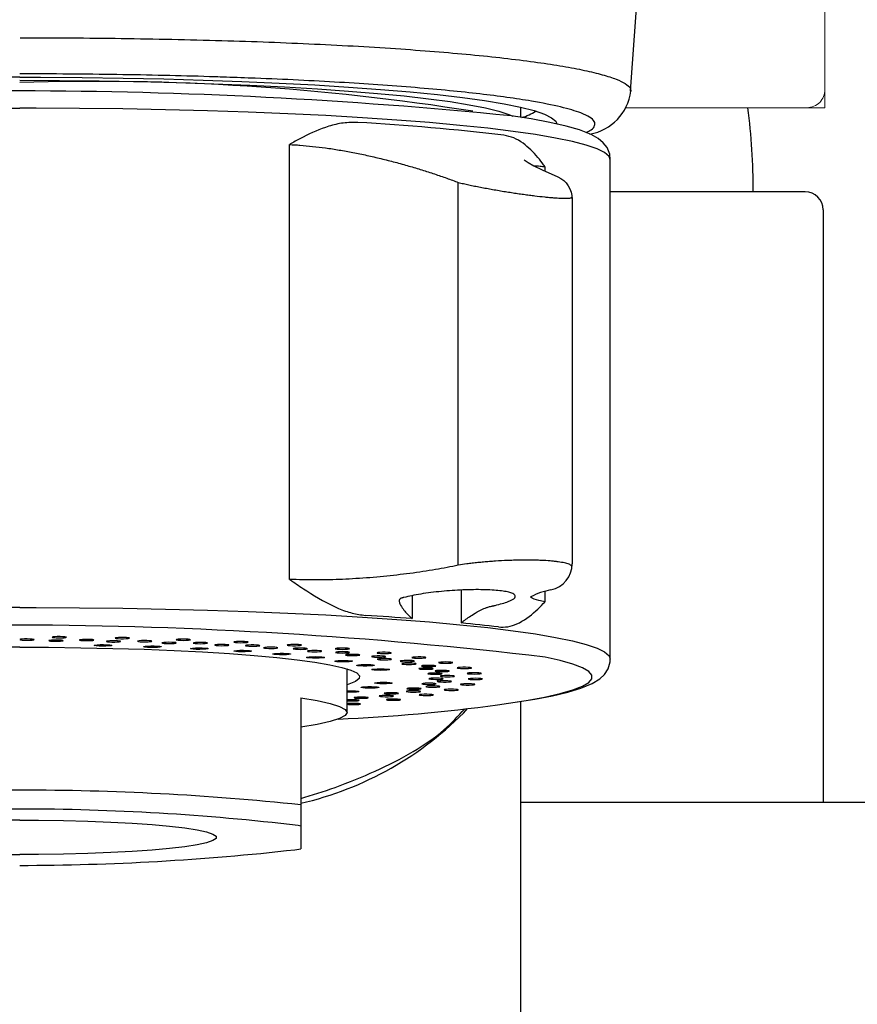
# Model space of a CAD drawing. Extents: x -562 to 487, y -742 to 742.
# Drawn here: x -205 to -181, y -104 to -77 of the extents above; entities that cross this region are included whole.
import ezdxf

# ---------------------------------------------------------------- set-up
doc = ezdxf.new("R2010")
doc.units = 0
doc.header["$LTSCALE"] = 25
for name, color, linetype in [('202669\u3000レバーハンドル', 7, 'CONTINUOUS'), ('202679（ボデー）', 7, 'CONTINUOUS'), ('350726', 7, 'CONTINUOUS'), ('420848（固定ナット）', 7, 'CONTINUOUS')]:
    doc.layers.add(name, color=color, linetype=linetype)

msp = doc.modelspace()

# ---------------------------------------------------------------- linework, layer by layer
at = {"layer": '202669\u3000レバーハンドル', "color": 2, "linetype": 'Continuous', "lineweight": 15}
for p, q in [((-182.31405183, -78.6183266), (-182.31405183, -40.73975384)), ((-182.81405272, -79.11832779), (-187.87937862, -79.11832779))]:
    msp.add_line(p, q, dxfattribs=at)
at = {"layer": '202669\u3000レバーハンドル', "color": 3, "linetype": 'Continuous', "lineweight": 15}
for p, q in [((-182.31405272, -79.11832779), (-182.31405272, -78.6183266)), ((-182.31405183, -79.11832779), (-182.81405272, -79.11832779))]:
    msp.add_line(p, q, dxfattribs=at)
at = {"layer": '202669\u3000レバーハンドル', "color": 2, "linetype": 'Continuous', "lineweight": 15}
msp.add_ellipse((-230.31405272, -78.55204158), major_axis=(48, 0), ratio=0.5261707917, start_param=6.2805607989, end_param=6.2831853072, dxfattribs=at)
msp.add_open_spline([(-182.81405272, -79.1183266), (-182.67992493, -79.1183266), (-182.54941127, -79.06209878), (-182.36656271, -78.87656988), (-182.31413405, -78.74659735), (-182.31421803, -78.6183266)], degree=3, knots=[0, 0, 0, 0, 0.5, 0.5, 1, 1, 1, 1], dxfattribs=at)
at = {"layer": '202679（ボデー）', "color": 2}
msp.add_line((-190.80912137, -98.51832779), (-148.31405272, -98.51832779), dxfattribs=at)
at = {"layer": '350726', "color": 2}
for p, q in [((-190.80956424, -79.38998233), (-190.80956424, -79.10516045)), ((-197.26952506, -92.29433772), (-197.26952506, -80.14863335)), ((-188.30956424, -94.59357204), (-188.30956424, -80.57070318)), ((-190.13178627, -80.89148124), (-190.13178627, -80.77072827)), ((-192.47558957, -92.59618376), (-192.47558957, -93.5098304)), ((-190.13178627, -92.91643265), (-190.13178627, -92.62368161)), ((-193.84761479, -92.75537872), (-193.84761479, -93.39025053)), ((-195.65956424, -96.01172101), (-195.65956424, -94.79285234)), ((-196.95956424, -95.60199631), (-196.95956424, -99.81505499)), ((-195.56585778, -95.44675988), (-195.65956424, -95.44592176)), ((-190.80912137, -161.99840245), (-190.80912137, -95.69764173)), ((-196.95956424, -99.18174991), (-197.02960881, -99.16888004)), ((-197.11849391, -99.84341082), (-196.95956424, -99.81505499))]:
    msp.add_line(p, q, dxfattribs=at)
at = {"layer": '350726', "color": 3}
msp.add_line((-192.55510893, -91.89817117), (-192.55510893, -81.20748859), dxfattribs=at)
at = {"layer": '350726', "color": 2, "flags": 128}
for points in [[(-204.80956424, -78.26815552), (-205.39119481, -78.26815552), (-206.55095795, -78.27601208), (-207.70024815, -78.29167796), (-208.83215343, -78.31505892), (-209.93986639, -78.34601436), (-211.01672511, -78.38435811), (-212.05625323, -78.42985957), (-213.05219891, -78.48224508), (-213.99857242, -78.54119958), (-214.88968215, -78.60636853), (-215.72016887, -78.67735999), (-216.48503792, -78.75374701), (-217.1796893, -78.83507018), (-217.7999453, -78.92084042), (-218.34207561, -79.01054189), (-218.80281981, -79.10363513), (-219.17940693, -79.19956026), (-219.46957212, -79.29774036), (-219.67157029, -79.39758499), (-219.78418662, -79.49849365), (-219.81204528, -79.57386645)], [(-204.80956424, -78.26815552), (-204.22793367, -78.26815552), (-203.06817053, -78.27601208), (-201.91888033, -78.29167796), (-200.78697505, -78.31505892), (-199.67926209, -78.34601436), (-198.60240337, -78.38435811), (-197.56287525, -78.42985957), (-196.56692957, -78.48224508), (-195.62055606, -78.54119958), (-194.72944633, -78.60636853), (-193.89895962, -78.67735999), (-193.13409056, -78.75374701), (-192.43943918, -78.83507018), (-191.81918319, -78.92084042), (-191.27705287, -79.01054189), (-190.81630867, -79.10363513), (-190.43972156, -79.19956026), (-190.14955637, -79.29774036), (-189.94755819, -79.39758499), (-189.83494187, -79.49849365), (-189.8070832, -79.57386645)], [(-204.80956424, -78.35432809), (-203.6972619, -78.35818527), (-202.5919919, -78.36973245), (-201.5007421, -78.3888966), (-200.43041174, -78.41555658), (-199.3877678, -78.44954382), (-198.37940219, -78.49064345), (-197.41169014, -78.53859563), (-196.49074984, -78.59309718), (-195.62240375, -78.65380353), (-194.81214185, -78.72033087), (-194.06508688, -78.7922586), (-193.38596195, -78.86913196), (-192.77906071, -78.95046494), (-192.24822019, -79.03574332), (-191.79679653, -79.12442796), (-191.42764378, -79.21595814), (-191.14309584, -79.3097552), (-191.0359661, -79.35516899)], [(-221.30956424, -80.57070318), (-221.27506254, -80.47775389), (-221.15133635, -80.37202471), (-220.93835707, -80.26738064), (-220.63728792, -80.16439321), (-220.24977323, -80.06362491), (-219.77792947, -79.9656261), (-219.22433369, -79.870932), (-218.59200944, -79.78005981), (-217.88441025, -79.69350585), (-217.10540079, -79.61174283), (-216.25923573, -79.53521732), (-215.35053654, -79.46434727), (-214.38426621, -79.39951976), (-213.36570218, -79.34108884), (-212.30040749, -79.28937365), (-211.19420041, -79.24465664), (-210.05312266, -79.20718203), (-208.88340642, -79.17715451), (-207.69144026, -79.15473806), (-206.4837343, -79.14005513), (-205.2668846, -79.1331859), (-204.80956424, -79.1335542)], [(-188.30956424, -80.57070318), (-188.34406594, -80.47775389), (-188.46779213, -80.37202471), (-188.68077141, -80.26738064), (-188.98184057, -80.16439321), (-189.36935526, -80.06362491), (-189.84119902, -79.9656261), (-190.3947948, -79.870932), (-191.02711905, -79.78005981), (-191.73471824, -79.69350585), (-192.5137277, -79.61174283), (-193.35989276, -79.53521732), (-194.26859195, -79.46434727), (-195.23486228, -79.39951976), (-196.25342631, -79.34108884), (-197.318721, -79.28937365), (-198.42492807, -79.24465664), (-199.56600582, -79.20718203), (-200.73572206, -79.17715451), (-201.92768822, -79.15473806), (-203.13539418, -79.14005513), (-204.35224388, -79.1331859), (-204.80956424, -79.1335542)], [(-188.30956424, -80.56647727), (-188.31855603, -80.4196002), (-188.39641869, -80.23507909), (-188.50694781, -80.09596043), (-188.6474052, -79.98079479), (-188.84611663, -79.86836759), (-189.17377526, -79.73977992), (-189.54001286, -79.6342629), (-190.00181198, -79.52982965), (-190.52219943, -79.43416981), (-191.0796155, -79.34845712)], [(-204.80956424, -93.08027997), (-205.2668846, -93.07991167), (-206.4837343, -93.0867809), (-207.69144026, -93.10146384), (-208.88340642, -93.12388028), (-210.05312266, -93.15390781), (-211.19420041, -93.19138241), (-212.30040749, -93.23609942), (-213.36570218, -93.28781461), (-214.38426621, -93.34624553), (-215.35053654, -93.41107304), (-216.25923573, -93.48194309), (-217.10540079, -93.5584686), (-217.88441025, -93.64023162), (-218.59200944, -93.72678559), (-219.22433369, -93.81765777), (-219.77792947, -93.91235187), (-220.24977323, -94.01035069), (-220.63728792, -94.11111899), (-220.93835707, -94.21410641), (-221.15133635, -94.31875048), (-221.27506254, -94.42447966), (-221.30956289, -94.5168458)], [(-204.80956424, -93.08027997), (-204.35224388, -93.07991167), (-203.13539418, -93.0867809), (-201.92768822, -93.10146384), (-200.73572206, -93.12388028), (-199.56600582, -93.15390781), (-198.42492807, -93.19138241), (-197.318721, -93.23609942), (-196.25342631, -93.28781461), (-195.23486228, -93.34624553), (-194.26859195, -93.41107304), (-193.35989276, -93.48194309), (-192.5137277, -93.5584686), (-191.73471824, -93.64023162), (-191.02711905, -93.72678559), (-190.3947948, -93.81765777), (-189.84119902, -93.91235187), (-189.36935526, -94.01035069), (-188.98184057, -94.11111899), (-188.68077141, -94.21410641), (-188.46779213, -94.31875048), (-188.34406594, -94.42447966), (-188.3095656, -94.5168458)], [(-204.80097752, -93.97386959), (-204.7870915, -93.98056235), (-204.74487594, -93.9862825), (-204.6807578, -93.99015922), (-204.60449847, -93.9916023), (-204.52770774, -93.99039206), (-204.46207631, -93.98671273), (-204.41759597, -93.98112446), (-204.40103845, -93.97447802), (-204.41492447, -93.96778527), (-204.45714002, -93.96206512), (-204.52125817, -93.9581884), (-204.5975175, -93.95674531), (-204.67430823, -93.95795556), (-204.73993966, -93.96163489), (-204.78442, -93.96722315), (-204.80097752, -93.97386959)], [(-203.5949609, -94.0055449), (-203.60345645, -93.99878402), (-203.64099095, -93.99282115), (-203.70185012, -93.98856405), (-203.77676869, -93.98666085), (-203.854341, -93.98740129), (-203.92275736, -93.99067264), (-203.97160201, -93.99597686), (-203.99343878, -94.00250645), (-203.98494323, -94.00926732), (-203.94740873, -94.0152302), (-203.88654956, -94.01948729), (-203.81163099, -94.02139049), (-203.73405868, -94.02065005), (-203.66564232, -94.01737871), (-203.61679767, -94.01207448), (-203.5949609, -94.0055449)], [(-203.49908958, -93.9100384), (-203.50758513, -93.90327753), (-203.54511963, -93.89731465), (-203.6059788, -93.89305756), (-203.68089737, -93.89115436), (-203.75846968, -93.89189479), (-203.82688604, -93.89516614), (-203.87573069, -93.90047037), (-203.89756746, -93.90699995), (-203.88907191, -93.91376082), (-203.85153741, -93.9197237), (-203.79067824, -93.92398079), (-203.71575967, -93.92588399), (-203.63818736, -93.92514356), (-203.569771, -93.92187221), (-203.52092636, -93.91656798), (-203.49908958, -93.9100384)], [(-203.13771005, -93.98411108), (-203.13464637, -93.99090713), (-203.10197578, -93.99708368), (-203.0446721, -94.00170041), (-202.97145928, -94.00405445), (-202.89348331, -94.00378744), (-202.82261533, -94.00094001), (-202.76964435, -93.99594566), (-202.74263472, -93.98956474), (-202.7456984, -93.98276869), (-202.77836899, -93.97659214), (-202.83567267, -93.97197541), (-202.90888549, -93.96962137), (-202.98686146, -93.96988839), (-203.05772944, -93.97273582), (-203.11070042, -93.97773016), (-203.13771005, -93.98411108)], [(-201.99401045, -94.03010678), (-201.99162734, -94.02330866), (-202.01927484, -94.01694853), (-202.07274387, -94.01199466), (-202.14389425, -94.00920124), (-202.22189398, -94.00899354), (-202.29486831, -94.01140318), (-202.35170756, -94.01606331), (-202.38375847, -94.02226447), (-202.38614158, -94.0290626), (-202.35849408, -94.03542273), (-202.30502505, -94.0403766), (-202.23387467, -94.04317002), (-202.15587494, -94.04337772), (-202.08290061, -94.04096808), (-202.02606136, -94.03630795), (-201.99401045, -94.03010678)], [(-201.74656429, -93.93669264), (-201.74418118, -93.92989452), (-201.77182868, -93.92353439), (-201.82529771, -93.91858052), (-201.89644809, -93.9157871), (-201.97444782, -93.9155794), (-202.04742215, -93.91798903), (-202.1042614, -93.92264917), (-202.13631231, -93.92885033), (-202.13869542, -93.93564846), (-202.11104792, -93.94200859), (-202.05757889, -93.94696246), (-201.98642851, -93.94975588), (-201.90842878, -93.94996358), (-201.83545445, -93.94755394), (-201.7786152, -93.94289381), (-201.74656429, -93.93669264)], [(-201.50698332, -94.01442789), (-201.51480161, -94.02119497), (-201.49231189, -94.02770769), (-201.44293801, -94.03297457), (-201.37419671, -94.03619375), (-201.29655322, -94.03687516), (-201.22182806, -94.03491505), (-201.16139745, -94.03061184), (-201.12446142, -94.02462064), (-201.11664313, -94.01785356), (-201.13913285, -94.01134084), (-201.18850673, -94.00607396), (-201.25724803, -94.00285477), (-201.33489152, -94.00217336), (-201.40961668, -94.00413347), (-201.47004729, -94.00843669), (-201.50698332, -94.01442789)], [(-200.44786154, -94.07384874), (-200.43464616, -94.06714568), (-200.45186854, -94.06051209), (-200.49690671, -94.05495787), (-200.56290404, -94.0513286), (-200.63981302, -94.0501768), (-200.71592496, -94.05167783), (-200.7796525, -94.05560316), (-200.82129371, -94.06135521), (-200.83450909, -94.06805827), (-200.81728672, -94.07469186), (-200.77224854, -94.08024608), (-200.70625122, -94.08387535), (-200.62934224, -94.08502715), (-200.5532303, -94.08352612), (-200.48950276, -94.07960079), (-200.44786154, -94.07384874)], [(-200.0536568, -93.98434515), (-200.04044142, -93.9776421), (-200.05766379, -93.9710085), (-200.10270197, -93.96545428), (-200.1686993, -93.96182501), (-200.24560827, -93.96067321), (-200.32172021, -93.96217424), (-200.38544776, -93.96609958), (-200.42708897, -93.97185162), (-200.44030435, -93.97855468), (-200.42308198, -93.98518828), (-200.3780438, -93.9907425), (-200.31204648, -93.99437177), (-200.2351375, -93.99552356), (-200.15902556, -93.99402254), (-200.09529801, -93.9900972), (-200.0536568, -93.98434515)], [(-198.45331764, -94.05206844), (-198.42952721, -94.04559091), (-198.43598924, -94.03881297), (-198.47171995, -94.0327665), (-198.53127966, -94.02837202), (-198.60560094, -94.02629855), (-198.68336905, -94.02686175), (-198.75274451, -94.02997589), (-198.80316553, -94.03516686), (-198.82695595, -94.04164438), (-198.82049392, -94.04842232), (-198.78476322, -94.05446879), (-198.72520351, -94.05886327), (-198.65088223, -94.06093675), (-198.57311411, -94.06037354), (-198.50373866, -94.05725941), (-198.45331764, -94.05206844)], [(-204.80956424, -94.18797), (-205.61212925, -94.19050667), (-206.5219871, -94.20110913), (-207.41585652, -94.21931559), (-208.28539169, -94.24495605), (-209.12247399, -94.27779112), (-209.91928782, -94.31751422), (-210.66839353, -94.36375448), (-211.36279694, -94.41608015), (-211.99601457, -94.47400269), (-212.56213426, -94.53698129), (-213.05587029, -94.60442793), (-213.47261278, -94.67571289), (-213.80847072, -94.7501706), (-214.0603083, -94.82710586), (-214.22577417, -94.90580035), (-214.30332342, -94.98551933), (-214.29223201, -95.06551847), (-214.19260348, -95.14505085), (-214.00536804, -95.22337389), (-213.95956424, -95.23820028)], [(-204.80956424, -94.18797), (-204.00699923, -94.19050667), (-203.09714138, -94.20110913), (-202.20327197, -94.21931559), (-201.3337368, -94.24495605), (-200.49665449, -94.27779112), (-199.69984067, -94.31751422), (-198.95073495, -94.36375448), (-198.25633155, -94.41608015), (-197.62311391, -94.47400269), (-197.05699422, -94.53698129), (-196.5632582, -94.60442793), (-196.1465157, -94.67571289), (-195.81065776, -94.7501706), (-195.55882019, -94.82710586), (-195.39335432, -94.90580035), (-195.31580506, -94.98551933), (-195.32689648, -95.06551847), (-195.42652501, -95.14505085), (-195.61376044, -95.22337389), (-195.65956424, -95.23820028)], [(-202.24494119, -94.12949037), (-202.23178713, -94.13791434), (-202.25662232, -94.1461358), (-202.31566582, -94.15290311), (-202.39992879, -94.157186), (-202.49658296, -94.15833245), (-202.59091362, -94.15616792), (-202.66855976, -94.15102194), (-202.71770047, -94.14367794), (-202.73085453, -94.13525398), (-202.70601934, -94.12703252), (-202.64697584, -94.12026521), (-202.56271287, -94.11598232), (-202.46605869, -94.11483586), (-202.37172804, -94.11700039), (-202.2940819, -94.12214637), (-202.24494119, -94.12949037)], [(-200.85504917, -94.16922141), (-200.85547479, -94.17772295), (-200.89319657, -94.18556316), (-200.96247172, -94.19154842), (-201.05275372, -94.19476755), (-201.15029795, -94.19473046), (-201.24025419, -94.19144279), (-201.30892742, -94.18540506), (-201.34586276, -94.17753646), (-201.34543714, -94.16903492), (-201.30771536, -94.16119472), (-201.23844021, -94.15520945), (-201.14815821, -94.15199033), (-201.05061398, -94.15202742), (-200.96065774, -94.15531509), (-200.89198451, -94.16135282), (-200.85504917, -94.16922141)], [(-199.54212729, -94.22542481), (-199.5561243, -94.23383846), (-199.60599847, -94.2411448), (-199.6841569, -94.24623153), (-199.77870068, -94.24832423), (-199.87523639, -94.24710431), (-199.95906732, -94.24275749), (-200.01743099, -94.23594554), (-200.04144206, -94.2277055), (-200.02744504, -94.21929186), (-199.97757088, -94.21198552), (-199.89941245, -94.20689879), (-199.80486866, -94.20480608), (-199.70833296, -94.206026), (-199.62450202, -94.21037282), (-199.56613835, -94.21718478), (-199.54212729, -94.22542481)], [(-199.94053757, -94.06422994), (-199.95908566, -94.07083633), (-199.94721454, -94.07755847), (-199.90673148, -94.08337298), (-199.84379967, -94.08739465), (-199.76799989, -94.08901122), (-199.69087199, -94.08797658), (-199.62415797, -94.08444825), (-199.57801446, -94.07896339), (-199.55946637, -94.072357), (-199.57133749, -94.06563486), (-199.61182055, -94.05982035), (-199.67475236, -94.05579868), (-199.75055214, -94.05418211), (-199.82768004, -94.05521674), (-199.89439406, -94.05874507), (-199.94053757, -94.06422994)], [(-198.98660822, -94.13591938), (-198.96281779, -94.12944185), (-198.96927983, -94.12266391), (-199.00501053, -94.11661745), (-199.06457024, -94.11222296), (-199.13889152, -94.11014949), (-199.21665964, -94.11071269), (-199.28603509, -94.11382683), (-199.33645611, -94.1190178), (-199.36024654, -94.12549533), (-199.35378451, -94.13227327), (-199.3180538, -94.13831974), (-199.25849409, -94.14271422), (-199.18417281, -94.14478769), (-199.10640469, -94.14422449), (-199.03702924, -94.14111035), (-198.98660822, -94.13591938)], [(-198.33173008, -94.29700664), (-198.35902604, -94.30516862), (-198.42008185, -94.3117989), (-198.5056023, -94.31588809), (-198.60256769, -94.31681363), (-198.69621591, -94.31443463), (-198.77228986, -94.30911327), (-198.81920799, -94.30165967), (-198.82982743, -94.29320858), (-198.80253146, -94.2850466), (-198.74147565, -94.27841632), (-198.6559552, -94.27432713), (-198.55898982, -94.27340159), (-198.4653416, -94.27578059), (-198.38926764, -94.28110195), (-198.34234951, -94.28855555), (-198.33173008, -94.29700664)], [(-198.46886189, -94.1325479), (-198.49777875, -94.13886501), (-198.49675729, -94.14566572), (-198.46595301, -94.15191469), (-198.41005558, -94.15666057), (-198.33757488, -94.15918084), (-198.25954544, -94.15909182), (-198.18784653, -94.15640705), (-198.13339366, -94.15153526), (-198.10447679, -94.14521815), (-198.10549825, -94.13841744), (-198.13630254, -94.13216847), (-198.19219997, -94.12742259), (-198.26468067, -94.12490232), (-198.34271011, -94.12499134), (-198.41440902, -94.12767611), (-198.46886189, -94.1325479)], [(-197.63869212, -94.21511057), (-197.60478969, -94.20898465), (-197.60036561, -94.20219429), (-197.62609339, -94.19577326), (-197.67805622, -94.1906991), (-197.74834322, -94.18774431), (-197.82625384, -94.18735873), (-197.89992689, -94.18960105), (-197.95814632, -94.19412991), (-197.99204875, -94.20025583), (-197.99647284, -94.20704619), (-197.97074505, -94.21346722), (-197.91878223, -94.21854137), (-197.84849522, -94.22149616), (-197.7705846, -94.22188175), (-197.69691155, -94.21963942), (-197.63869212, -94.21511057)], [(-196.97669559, -94.13854433), (-196.94279317, -94.13241841), (-196.93836908, -94.12562805), (-196.96409686, -94.11920702), (-197.01605969, -94.11413287), (-197.0863467, -94.11117808), (-197.16425732, -94.11079249), (-197.23793037, -94.11303481), (-197.2961498, -94.11756367), (-197.33005222, -94.12368959), (-197.33447631, -94.13047995), (-197.30874853, -94.13690098), (-197.2567857, -94.14197514), (-197.1864987, -94.14492993), (-197.10858808, -94.14531551), (-197.03491502, -94.14307319), (-196.97669559, -94.13854433)], [(-197.12060076, -94.21805202), (-197.15932358, -94.2239569), (-197.16917166, -94.23070382), (-197.14864572, -94.23726562), (-197.10087065, -94.24264334), (-197.03311978, -94.24601825), (-196.95570755, -94.24687657), (-196.88041928, -94.24508762), (-196.81871693, -94.24092374), (-196.77999411, -94.23501887), (-196.77014604, -94.22827195), (-196.79067197, -94.22171014), (-196.83844704, -94.21633243), (-196.90619791, -94.21295751), (-196.98361014, -94.2120992), (-197.05889841, -94.21388815), (-197.12060076, -94.21805202)], [(-196.43034888, -94.30988094), (-196.38699433, -94.30422586), (-196.37177024, -94.29755525), (-196.38699433, -94.29088464), (-196.43034888, -94.28522957), (-196.49523355, -94.28145097), (-196.57177024, -94.2801241), (-196.64830693, -94.28145097), (-196.7131916, -94.28522957), (-196.75654615, -94.29088464), (-196.77177024, -94.29755525), (-196.75654615, -94.30422586), (-196.7131916, -94.30988094), (-196.64830693, -94.31365953), (-196.57177024, -94.3149864), (-196.49523355, -94.31365953), (-196.43034888, -94.30988094)], [(-195.65253143, -94.24208968), (-195.60917688, -94.23643461), (-195.59395278, -94.22976399), (-195.60917688, -94.22309338), (-195.65253143, -94.21743831), (-195.7174161, -94.21365971), (-195.79395278, -94.21233285), (-195.87048947, -94.21365971), (-195.93537414, -94.21743831), (-195.97872869, -94.22309338), (-195.99395278, -94.22976399), (-195.97872869, -94.23643461), (-195.93537414, -94.24208968), (-195.87048947, -94.24586828), (-195.79395278, -94.24719514), (-195.7174161, -94.24586828), (-195.65253143, -94.24208968)], [(-195.92199656, -94.31907807), (-195.96977163, -94.32445579), (-195.99029757, -94.33101759), (-195.98044949, -94.33776451), (-195.94172667, -94.34366939), (-195.88002432, -94.34783326), (-195.80473605, -94.34962222), (-195.72732383, -94.3487639), (-195.65957295, -94.34538898), (-195.61179789, -94.34001127), (-195.59127195, -94.33344946), (-195.60112003, -94.32670254), (-195.63984284, -94.32079767), (-195.7015452, -94.3166338), (-195.77683346, -94.31484484), (-195.85424569, -94.31570316), (-195.92199656, -94.31907807)], [(-197.24741654, -94.38257364), (-197.28748018, -94.39032509), (-197.35852924, -94.39615026), (-197.44974716, -94.39916231), (-197.54724682, -94.39890268), (-197.6361848, -94.3954109), (-197.70302108, -94.38921857), (-197.73758046, -94.38126841), (-197.73460157, -94.37277075), (-197.69453794, -94.36501929), (-197.62348887, -94.35919413), (-197.53227096, -94.35618208), (-197.43477129, -94.35644171), (-197.34583332, -94.35993348), (-197.27899703, -94.36612582), (-197.24443766, -94.37407598), (-197.24741654, -94.38257364)], [(-196.31029161, -94.48046034), (-196.36234312, -94.48765039), (-196.44200255, -94.49255706), (-196.53714248, -94.49443335), (-196.6332787, -94.49299361), (-196.71577536, -94.48845702), (-196.77207308, -94.48151424), (-196.79360104, -94.47322225), (-196.77708182, -94.46484343), (-196.72503031, -94.45765337), (-196.64537087, -94.4527467), (-196.55023095, -94.45087041), (-196.45409473, -94.45231016), (-196.37159807, -94.45684675), (-196.31530035, -94.46378952), (-196.29377238, -94.47208151), (-196.31029161, -94.48046034)], [(-195.53859535, -94.58876149), (-195.60162161, -94.5952502), (-195.68834093, -94.59914287), (-195.78555108, -94.59984687), (-195.87845268, -94.59725503), (-195.95290231, -94.59176193), (-195.9975657, -94.58420385), (-196.00564324, -94.57573142), (-195.9759052, -94.56763452), (-195.91287893, -94.5611458), (-195.82615961, -94.55725313), (-195.72894947, -94.55654913), (-195.63604787, -94.55914097), (-195.56159823, -94.56463407), (-195.51693485, -94.57219216), (-195.50885731, -94.58066458), (-195.53859535, -94.58876149)], [(-195.38509755, -94.41838589), (-195.33313472, -94.41331173), (-195.30740694, -94.4068907), (-195.31183102, -94.40010034), (-195.34573345, -94.39397443), (-195.40395288, -94.38944557), (-195.47762593, -94.38720325), (-195.55553655, -94.38758883), (-195.62582355, -94.39054362), (-195.67778638, -94.39561778), (-195.70351416, -94.40203881), (-195.69909008, -94.40882917), (-195.66518765, -94.41495508), (-195.60696822, -94.41948394), (-195.53329517, -94.42172627), (-195.45538455, -94.42134068), (-195.38509755, -94.41838589)], [(-194.89637876, -94.4336597), (-194.95227619, -94.43840558), (-194.98308047, -94.44465455), (-194.98410194, -94.45145527), (-194.95518507, -94.45777238), (-194.9007322, -94.46264416), (-194.82903329, -94.46532893), (-194.75100385, -94.46541795), (-194.67852315, -94.46289768), (-194.62262572, -94.4581518), (-194.59182143, -94.45190283), (-194.59079997, -94.44510212), (-194.61971684, -94.43878501), (-194.67416971, -94.43391323), (-194.74586862, -94.43122846), (-194.82389806, -94.43113943), (-194.89637876, -94.4336597)], [(-194.50659848, -94.36068909), (-194.45463566, -94.35561493), (-194.42890788, -94.3491939), (-194.43333196, -94.34240355), (-194.46723439, -94.33627763), (-194.52545382, -94.33174877), (-194.59912687, -94.32950645), (-194.67703749, -94.32989203), (-194.74732449, -94.33284682), (-194.79928732, -94.33792098), (-194.8250151, -94.34434201), (-194.82059102, -94.35113237), (-194.78668859, -94.35725828), (-194.72846916, -94.36178714), (-194.65479611, -94.36402947), (-194.57688549, -94.36364388), (-194.50659848, -94.36068909)], [(-194.52328273, -94.5385135), (-194.46372302, -94.53411902), (-194.42799231, -94.52807255), (-194.42153028, -94.52129461), (-194.44532071, -94.51481709), (-194.49574173, -94.50962612), (-194.56511718, -94.50651198), (-194.6428853, -94.50594878), (-194.71720658, -94.50802225), (-194.77676628, -94.51241673), (-194.81249699, -94.5184632), (-194.81895902, -94.52524114), (-194.7951686, -94.53171866), (-194.74474758, -94.53690964), (-194.67537212, -94.54002377), (-194.59760401, -94.54058697), (-194.52328273, -94.5385135)], [(-194.06370984, -94.5595667), (-194.12664165, -94.56358837), (-194.16712471, -94.56940288), (-194.17899583, -94.57612502), (-194.16044774, -94.58273141), (-194.11430423, -94.58821628), (-194.04759022, -94.59174461), (-193.97046231, -94.59277924), (-193.89466253, -94.59116267), (-193.83173072, -94.587141), (-193.79124766, -94.58132649), (-193.77937654, -94.57460435), (-193.79792463, -94.56799796), (-193.84406815, -94.56251309), (-193.91078216, -94.55898476), (-193.98791006, -94.55795013), (-194.06370984, -94.5595667)], [(-193.56120105, -94.49203417), (-193.50164134, -94.48763968), (-193.46591064, -94.48159322), (-193.4594486, -94.47481528), (-193.48323903, -94.46833775), (-193.53366005, -94.46314678), (-193.6030355, -94.46003264), (-193.68080362, -94.45946944), (-193.7551249, -94.46154291), (-193.81468461, -94.46593739), (-193.85041531, -94.47198386), (-193.85687735, -94.4787618), (-193.83308692, -94.48523933), (-193.7826659, -94.4904303), (-193.71329045, -94.49354443), (-193.63552233, -94.49410764), (-193.56120105, -94.49203417)], [(-192.83474021, -94.63356842), (-192.76874289, -94.62993915), (-192.72370471, -94.62438493), (-192.70648234, -94.61775133), (-192.71969772, -94.61104828), (-192.76133893, -94.60529623), (-192.82506648, -94.60137089), (-192.90117841, -94.59986987), (-192.97808739, -94.60102166), (-193.04408472, -94.60465093), (-193.0891229, -94.61020515), (-193.10634527, -94.61683875), (-193.09312989, -94.62354181), (-193.05148868, -94.62929385), (-192.98776113, -94.63321919), (-192.91164919, -94.63472022), (-192.83474021, -94.63356842)], [(-191.4575067, -95.80085874), (-190.66371795, -95.67235289), (-190.14456815, -95.57839676), (-189.70743096, -95.48132205), (-189.35475102, -95.38167164), (-189.08850067, -95.28000281), (-188.91016888, -95.17688413), (-188.82075297, -95.0728923), (-188.82075297, -94.96860886), (-188.91016888, -94.86461703), (-189.08850067, -94.76149835), (-189.35475102, -94.65982952), (-189.70743096, -94.56017911), (-190.12589055, -94.46685045)], [(-191.4575067, -95.80085874), (-190.42036398, -95.63575511), (-189.92538633, -95.54152507), (-189.49608837, -95.44125843), (-189.12883025, -95.33152751), (-188.81212065, -95.20067351), (-188.60488208, -95.07313413), (-188.47105859, -94.94827004), (-188.36688718, -94.78952584), (-188.30956424, -94.59357204)], [(-195.65956424, -94.80015109), (-195.65386476, -94.79526126), (-195.65334735, -94.79480205)], [(-194.94734795, -94.70536913), (-195.02012224, -94.7110302), (-195.11221355, -94.71383311), (-195.20960183, -94.71335113), (-195.29746058, -94.70965764), (-195.36241412, -94.70331494), (-195.39457384, -94.69528865), (-195.38904374, -94.68680071), (-195.34666571, -94.67914331), (-195.27389142, -94.67348224), (-195.1818001, -94.67067933), (-195.08441183, -94.67116131), (-194.99655307, -94.6748548), (-194.93159954, -94.6811975), (-194.89943981, -94.68922379), (-194.90496992, -94.69771173), (-194.94734795, -94.70536913)], [(-194.54805738, -94.82801363), (-194.62916321, -94.83273687), (-194.72483407, -94.83439546), (-194.82050493, -94.83273687), (-194.90161077, -94.82801363), (-194.95580395, -94.82094479), (-194.97483407, -94.81260652), (-194.95580395, -94.80426826), (-194.90161077, -94.79719942), (-194.82050493, -94.79247617), (-194.72483407, -94.79081759), (-194.62916321, -94.79247617), (-194.54805738, -94.79719942), (-194.49386419, -94.80426826), (-194.47483407, -94.81260652), (-194.49386419, -94.82094479), (-194.54805738, -94.82801363)], [(-193.86167868, -94.66792563), (-193.79568136, -94.66429636), (-193.75064318, -94.65874213), (-193.73342081, -94.65210854), (-193.74663619, -94.64540548), (-193.7882774, -94.63965344), (-193.85200494, -94.6357281), (-193.92811688, -94.63422707), (-194.00502586, -94.63537887), (-194.07102319, -94.63900814), (-194.11606136, -94.64456236), (-194.13328374, -94.65119595), (-194.12006836, -94.65789901), (-194.07842715, -94.66365106), (-194.0146996, -94.66757639), (-193.93858766, -94.66907742), (-193.86167868, -94.66792563)], [(-193.41316278, -94.8041034), (-193.3420124, -94.80130998), (-193.28854337, -94.79635612), (-193.26089587, -94.78999598), (-193.26327897, -94.78319786), (-193.29532988, -94.77699669), (-193.35216913, -94.77233656), (-193.42514347, -94.76992692), (-193.5031432, -94.77013462), (-193.57429358, -94.77292805), (-193.62776261, -94.77788191), (-193.65541011, -94.78424204), (-193.653027, -94.79104017), (-193.62097609, -94.79724133), (-193.56413684, -94.80190147), (-193.49116251, -94.8043111), (-193.41316278, -94.8041034)], [(-193.44019675, -94.69434843), (-193.50893805, -94.69756762), (-193.55831193, -94.7028345), (-193.58080165, -94.70934722), (-193.57298336, -94.7161143), (-193.53604732, -94.7221055), (-193.47561672, -94.72640871), (-193.40089156, -94.72836882), (-193.32324807, -94.72768741), (-193.25450676, -94.72446823), (-193.20513289, -94.71920135), (-193.18264317, -94.71268863), (-193.19046146, -94.70592155), (-193.22739749, -94.69993035), (-193.2878281, -94.69562713), (-193.36255326, -94.69366702), (-193.44019675, -94.69434843)], [(-193.03797546, -94.83538153), (-193.11118828, -94.83773557), (-193.16849197, -94.8423523), (-193.20116256, -94.84852885), (-193.20422624, -94.8553249), (-193.1772166, -94.86170582), (-193.12424562, -94.86670017), (-193.05337764, -94.8695476), (-192.97540168, -94.86981461), (-192.90218886, -94.86746057), (-192.84488517, -94.86284384), (-192.81221459, -94.85666729), (-192.8091509, -94.84987124), (-192.83616054, -94.84349032), (-192.88913152, -94.83849598), (-192.9599995, -94.83564855), (-193.03797546, -94.83538153)], [(-192.3413557, -94.78253705), (-192.27020532, -94.77974363), (-192.2167363, -94.77478976), (-192.1890888, -94.76842963), (-192.1914719, -94.7616315), (-192.22352281, -94.75543034), (-192.28036206, -94.75077021), (-192.35333639, -94.74836057), (-192.43133613, -94.74856827), (-192.50248651, -94.75136169), (-192.55595554, -94.75631556), (-192.58360304, -94.76267569), (-192.58121993, -94.76947382), (-192.54916902, -94.77567498), (-192.49232977, -94.78033511), (-192.41935544, -94.78274475), (-192.3413557, -94.78253705)], [(-193.18646486, -94.94439629), (-193.11154629, -94.94249309), (-193.05068712, -94.93823599), (-193.01315262, -94.93227312), (-193.00465707, -94.92551224), (-193.02649384, -94.91898266), (-193.07533849, -94.91367843), (-193.14375485, -94.91040709), (-193.22132716, -94.90966665), (-193.29624573, -94.91156985), (-193.3571049, -94.91582694), (-193.3946394, -94.92178982), (-193.40313495, -94.92855069), (-193.38129818, -94.93508028), (-193.33245353, -94.9403845), (-193.26403717, -94.94365585), (-193.18646486, -94.94439629)], [(-193.18599735, -95.08607363), (-193.10876879, -95.0850977), (-193.04170404, -95.08162024), (-192.99501311, -95.07617068), (-192.97580425, -95.06957865), (-192.98700186, -95.06284774), (-193.0269012, -95.05700266), (-193.08942794, -95.05293328), (-193.16506297, -95.05125911), (-193.24229153, -95.05223505), (-193.30935628, -95.05571251), (-193.35604722, -95.06116207), (-193.37525607, -95.0677541), (-193.36405846, -95.07448501), (-193.32415913, -95.08033009), (-193.26163238, -95.08439947), (-193.18599735, -95.08607363)], [(-192.92426386, -95.12515336), (-193.0020854, -95.1256574), (-193.07177002, -95.12871865), (-193.12270887, -95.13387108), (-193.14714696, -95.14033026), (-193.14136382, -95.14711286), (-193.10623988, -95.15318627), (-193.04712244, -95.15762588), (-192.9730116, -95.1597558), (-192.89519005, -95.15925177), (-192.82550543, -95.15619052), (-192.77456659, -95.15103809), (-192.7501285, -95.14457891), (-192.75591164, -95.13779631), (-192.79103558, -95.1317229), (-192.85015302, -95.12728328), (-192.92426386, -95.12515336)], [(-192.86487477, -94.97992094), (-192.9411341, -94.98136402), (-193.00525224, -94.98524074), (-193.0474678, -94.99096089), (-193.06135382, -94.99765365), (-193.0447963, -95.00430009), (-193.00031596, -95.00988835), (-192.93468453, -95.01356768), (-192.8578938, -95.01477793), (-192.78163447, -95.01333484), (-192.71751632, -95.00945812), (-192.67530077, -95.00373797), (-192.66141475, -94.99704522), (-192.67797227, -94.99039878), (-192.72245261, -94.98481051), (-192.78808404, -94.98113118), (-192.86487477, -94.97992094)], [(-192.09065069, -94.93604055), (-192.01573212, -94.93413735), (-191.95487295, -94.92988026), (-191.91733845, -94.92391738), (-191.9088429, -94.91715651), (-191.93067967, -94.91062692), (-191.97952432, -94.9053227), (-192.04794068, -94.90205135), (-192.12551299, -94.90131091), (-192.20043156, -94.90321411), (-192.26129073, -94.90747121), (-192.29882523, -94.91343408), (-192.30732078, -94.92019496), (-192.28548401, -94.92672454), (-192.23663936, -94.93202877), (-192.168223, -94.93530011), (-192.09065069, -94.93604055)], [(-192.08750486, -95.09109115), (-192.0102763, -95.09011521), (-191.94321155, -95.08663776), (-191.89652062, -95.08118819), (-191.87731177, -95.07459617), (-191.88850938, -95.06786525), (-191.92840871, -95.06202018), (-191.99093545, -95.05795079), (-192.06657048, -95.05627663), (-192.14379905, -95.05725257), (-192.21086379, -95.06073002), (-192.25755473, -95.06617959), (-192.27676358, -95.07277162), (-192.26556597, -95.07950253), (-192.22566664, -95.08534761), (-192.16313989, -95.08941699), (-192.08750486, -95.09109115)], [(-195.65956424, -95.40418595), (-195.60943565, -95.40334783), (-195.51247027, -95.40427338), (-195.42694981, -95.40836256), (-195.36589401, -95.41499285), (-195.33859804, -95.42315483), (-195.34921748, -95.43160592), (-195.39613561, -95.43905951), (-195.47220956, -95.44438088), (-195.56585778, -95.44675988)], [(-194.96720922, -95.33043943), (-195.06470889, -95.33069906), (-195.1559268, -95.32768701), (-195.22697586, -95.32186185), (-195.2670395, -95.31411039), (-195.27001838, -95.30561274), (-195.23545901, -95.29766257), (-195.16862272, -95.29147024), (-195.07968475, -95.28797846), (-194.98218508, -95.28771883), (-194.89096717, -95.29073088), (-194.8199181, -95.29655605), (-194.77985447, -95.3043075), (-194.77687558, -95.31280516), (-194.81143496, -95.32075532), (-194.87827125, -95.32694766), (-194.96720922, -95.33043943)], [(-194.56013091, -95.20798956), (-194.65626713, -95.20942931), (-194.75140705, -95.20755302), (-194.83106649, -95.20264635), (-194.883118, -95.1954563), (-194.89963722, -95.18707747), (-194.87810926, -95.17878548), (-194.82181154, -95.1718427), (-194.73931488, -95.16730612), (-194.64317866, -95.16586637), (-194.54803873, -95.16774266), (-194.4683793, -95.17264933), (-194.41632779, -95.17983938), (-194.39980856, -95.18821821), (-194.42133653, -95.1965102), (-194.47763425, -95.20345297), (-194.56013091, -95.20798956)], [(-193.73138502, -95.40643167), (-193.80778594, -95.40504664), (-193.88445256, -95.40631524), (-193.9497131, -95.41004435), (-193.99363221, -95.41566623), (-194.00952363, -95.42232501), (-193.99496801, -95.42900695), (-193.95218133, -95.43469478), (-193.88767747, -95.43852258), (-193.81127655, -95.43990761), (-193.73460992, -95.438639), (-193.66934939, -95.4349099), (-193.62543027, -95.42928802), (-193.60953886, -95.42262924), (-193.62409447, -95.4159473), (-193.66688115, -95.41025947), (-193.73138502, -95.40643167)], [(-193.85938647, -95.3625781), (-193.78206313, -95.36349526), (-193.70659861, -95.36176363), (-193.64448169, -95.35764685), (-193.60516912, -95.35177165), (-193.59464588, -95.34503248), (-193.61451403, -95.33845531), (-193.66174883, -95.33304146), (-193.72915921, -95.32961515), (-193.80648254, -95.32869799), (-193.88194707, -95.33042961), (-193.94406398, -95.33454639), (-193.98337655, -95.34042159), (-193.9938998, -95.34716077), (-193.97403165, -95.35373793), (-193.92679685, -95.35915178), (-193.85938647, -95.3625781)], [(-193.41176935, -95.22637786), (-193.33373397, -95.22634818), (-193.26176897, -95.22371805), (-193.20683039, -95.21888786), (-193.17728212, -95.21259299), (-193.17762261, -95.20579176), (-193.20780004, -95.19951959), (-193.26322016, -95.19473138), (-193.33544576, -95.19215608), (-193.41348114, -95.19218576), (-193.48544614, -95.19481589), (-193.54038472, -95.19964607), (-193.56993299, -95.20594095), (-193.5695925, -95.21274218), (-193.53941507, -95.21901434), (-193.48399495, -95.22380256), (-193.41176935, -95.22637786)], [(-193.21498681, -95.26825203), (-193.29285586, -95.2678072), (-193.36675062, -95.2699934), (-193.42542129, -95.27447781), (-193.45993578, -95.28057771), (-193.46503959, -95.28736444), (-193.4399557, -95.2938048), (-193.3885029, -95.29891828), (-193.31851443, -95.30192642), (-193.24064538, -95.30237124), (-193.16675062, -95.30018504), (-193.10807995, -95.29570063), (-193.07356545, -95.28960074), (-193.06846165, -95.282814), (-193.09354554, -95.27637365), (-193.14499833, -95.27126016), (-193.21498681, -95.26825203)], [(-192.81931603, -95.39379074), (-192.7419927, -95.39470791), (-192.66652817, -95.39297628), (-192.60441126, -95.3888595), (-192.56509869, -95.3829843), (-192.55457544, -95.37624512), (-192.57444359, -95.36966796), (-192.62167839, -95.36425411), (-192.68908877, -95.36082779), (-192.76641211, -95.35991063), (-192.84187663, -95.36164226), (-192.90399355, -95.36575904), (-192.94330612, -95.37163424), (-192.95382936, -95.37837342), (-192.93396121, -95.38495058), (-192.88672641, -95.39036443), (-192.81931603, -95.39379074)], [(-192.33197945, -95.24467097), (-192.25394407, -95.24464129), (-192.18197907, -95.24201116), (-192.12704049, -95.23718097), (-192.09749222, -95.2308861), (-192.09783271, -95.22408487), (-192.12801014, -95.2178127), (-192.18343026, -95.21302449), (-192.25565585, -95.21044919), (-192.33369124, -95.21047887), (-192.40565623, -95.213109), (-192.46059482, -95.21793918), (-192.49014309, -95.22423406), (-192.48980259, -95.23103529), (-192.45962517, -95.23730745), (-192.40420505, -95.24209567), (-192.33197945, -95.24467097)], [(-196.95956424, -95.60199631), (-196.49889248, -95.67807003), (-196.13491251, -95.75802566), (-195.8718591, -95.84093296), (-195.71279278, -95.92582731), (-195.65956424, -96.01172101), (-195.71279278, -96.0976147), (-195.8718591, -96.18250905), (-196.13491251, -96.26541635), (-196.49889248, -96.34537198), (-196.95956424, -96.4214457)], [(-195.65956424, -95.6836785), (-195.64853408, -95.68451704), (-195.57947307, -95.68768383), (-195.50176431, -95.68830615), (-195.42723825, -95.68628929), (-195.36724081, -95.68194027), (-195.33090606, -95.67592121), (-195.32376562, -95.66914844), (-195.34690658, -95.66265307), (-195.39680592, -95.65742395), (-195.39680592, -95.65742395)], [(-195.38115821, -95.61219416), (-195.30973085, -95.61493336), (-195.23171329, -95.61508173), (-195.158983, -95.61261668), (-195.10261252, -95.6079135), (-195.07118372, -95.60168819), (-195.06948138, -95.59488852), (-195.09776464, -95.58854965), (-195.15172764, -95.58363664), (-195.223155, -95.58089744), (-195.30117256, -95.58074907), (-195.37390285, -95.58321412), (-195.43027333, -95.58791731), (-195.46170213, -95.59414261), (-195.46340448, -95.60094229), (-195.43512122, -95.60728115), (-195.38115821, -95.61219416)], [(-194.46340738, -95.53700278), (-194.53685312, -95.53470451), (-194.61479938, -95.53503082), (-194.68537956, -95.53793204), (-194.73784846, -95.54296649), (-194.76421817, -95.5493677), (-194.76047414, -95.55616117), (-194.72718637, -95.56231264), (-194.66942261, -95.5668856), (-194.59597688, -95.56918387), (-194.51803062, -95.56885756), (-194.44745044, -95.56595634), (-194.39498154, -95.5609219), (-194.36861183, -95.55452068), (-194.37235585, -95.54772722), (-194.40564363, -95.54157575), (-194.46340738, -95.53700278)], [(-194.52013633, -95.49202337), (-194.44503005, -95.49386951), (-194.36753484, -95.49307011), (-194.29944863, -95.48974685), (-194.25113693, -95.48440568), (-194.22995477, -95.47785973), (-194.23912693, -95.47110558), (-194.27725704, -95.46517147), (-194.33854014, -95.46096083), (-194.41364642, -95.45911469), (-194.49114163, -95.45991409), (-194.55922784, -95.46323735), (-194.60753954, -95.46857852), (-194.6287217, -95.47512447), (-194.61954954, -95.48187862), (-194.58141943, -95.48781273), (-194.52013633, -95.49202337)], [(-194.48009096, -95.66718369), (-194.4086636, -95.66992289), (-194.33064604, -95.67007126), (-194.25791576, -95.66760621), (-194.20154527, -95.66290303), (-194.17011648, -95.65667772), (-194.16841413, -95.64987804), (-194.19669739, -95.64353918), (-194.25066039, -95.63862617), (-194.32208775, -95.63588697), (-194.40010531, -95.6357386), (-194.4728356, -95.63820365), (-194.52920609, -95.64290684), (-194.56063488, -95.64913214), (-194.56233723, -95.65593182), (-194.53405397, -95.66227068), (-194.48009096, -95.66718369)], [(-193.54002916, -95.53554803), (-193.46492288, -95.53739418), (-193.38742766, -95.53659477), (-193.31934145, -95.53327152), (-193.27102975, -95.52793034), (-193.24984759, -95.5213844), (-193.25901976, -95.51463025), (-193.29714987, -95.50869614), (-193.35843296, -95.5044855), (-193.43353924, -95.50263935), (-193.51103446, -95.50343876), (-193.57912067, -95.50676202), (-193.62743236, -95.51210319), (-193.64861453, -95.51864913), (-193.63944236, -95.52540329), (-193.60131225, -95.53133739), (-193.54002916, -95.53554803)], [(-195.65956424, -95.78186381), (-195.62120422, -95.78613558), (-195.55484602, -95.78971452), (-195.47782465, -95.79080778), (-195.4018659, -95.78924892), (-195.33853381, -95.78527526), (-195.29747011, -95.77949176), (-195.28492638, -95.77277891), (-195.30281229, -95.76615867), (-195.34840487, -95.76063891), (-195.41476307, -95.75705997), (-195.49178445, -95.75596672), (-195.56774319, -95.75752558), (-195.63107529, -95.76149923), (-195.65956424, -95.76491068)], [(-204.80956424, -99.01978485), (-205.33769088, -99.02126092)], [(-204.80956424, -99.01978485), (-204.2814376, -99.02126092), (-203.58569911, -99.03106433), (-202.91005644, -99.04854143), (-202.26560365, -99.07340523), (-201.66292261, -99.10524748), (-201.11190935, -99.14354532), (-200.62161147, -99.1876699), (-200.20007966, -99.2368967), (-199.85423547, -99.29041742), (-199.58975763, -99.34735325), (-199.41098888, -99.4067693), (-199.32086458, -99.46768997), (-199.32086458, -99.52911493), (-199.41098888, -99.5900356), (-199.58975763, -99.64945165), (-199.85423547, -99.70638748), (-200.20007966, -99.7599082), (-200.62161147, -99.809135), (-201.11190935, -99.85325958), (-201.66292261, -99.89155742), (-202.26560365, -99.92339966), (-202.91005644, -99.94826347), (-203.58569911, -99.96574056), (-204.2814376, -99.97554398), (-204.80956424, -99.97702005)], [(-205.33769088, -99.97554398), (-204.80956424, -99.97702005)]]:
    msp.add_lwpolyline(points, dxfattribs=at)
msp.add_lwpolyline([(-190.71437481, -80.57419382), (-190.71621217, -80.57207199), (-190.68854578, -80.59441249), (-190.6051022, -80.65017311), (-190.44866155, -80.73885511), (-190.2154976, -80.85445424), (-189.77858039, -81.04771042, -0.2968749851), (-189.37364965, -81.66959217), (-189.37364965, -91.85857221)], format="xyb", dxfattribs=at)
at = {"layer": '350726', "color": 2}
for centre, radius, start, end in [((-531.01076432, -53.35666029), 344.19748987, 355.7839430177, 359.9109535993), ((-204.55591788, -218.9927901), 140.34272573, 90.1035527417, 95.718377238), ((-202.73277757, -145.75951848), 67.37619615, 80.959335551, 91.766350261), ((-205.06321061, -218.9927901), 140.34272573, 84.281622762, 89.8964472583), ((-189.11010387, -78.49389681), 1.38007199, 279.566455449, 353.035689671), ((-191.17298193, -78.06571986), 1.3864612, 286.541702271, 304.159246748), ((-199.10872132, -146.10946647), 66.68407545, 83.2574677062, 86.7803935064), ((-190.11364965, -91.85857221), 0.74, 281.379335748, 0), ((-189.53425026, -94.73743129), 2.1965853, 101.379335748, 117.128435709), ((-200.80120647, -183.51201778), 90.38963088, 85.5879289059, 86.4113266799), ((-204.38545102, -221.12892732), 127.55989551, 90.1904982915, 96.8018949332), ((-205.23367746, -221.12892732), 127.55989551, 83.1981050653, 89.809501707), ((-197.0477326, -140.44573498), 47.15807068, 83.165500195, 84.43623007), ((-195.52199387, -97.59786464), 1.94447476, 86.308666269, 94.05702994), ((-199.07539839, -89.37693281), 9.4118047, 282.991495429, 316.094653484), ((-198.3980761, -42.79631887), 53.45701779, 272.66422055, 277.46003338), ((-204.80956424, -173.34327676), 75.16374201, 90, 95.9948259543), ((-204.80956424, -173.34327676), 75.16374201, 84.0051740457, 90), ((-204.76932355, -165.11293925), 66.40613234, 90.0347200198, 96.7630258265), ((-204.84980494, -165.11293925), 66.40613234, 83.2369741735, 89.9652799802), ((-204.91442681, -30.62412375), 69.65691834, 270.0862539551, 276.4259495692)]:
    msp.add_arc(centre, radius, start, end, dxfattribs=at)
for points, knots in [([(-204.79662454, -77.16370905), (-204.79660454, -77.16370905), (-204.32505033, -77.16370909), (-203.37817218, -77.16690226), (-201.96153704, -77.18142093), (-200.54964624, -77.2060331), (-199.17138514, -77.24064888), (-197.83827704, -77.2851028), (-196.56071365, -77.3390296), (-195.32764734, -77.40301281), (-194.16292915, -77.4761429), (-193.07572953, -77.55780491), (-192.07475959, -77.6473436), (-191.15410832, -77.74546757), (-190.33273004, -77.85030683), (-189.61635783, -77.96081625), (-189.0094264, -78.07593364), (-188.51084791, -78.19655959), (-188.13084898, -78.31994752), (-187.87522212, -78.44473754), (-187.73700581, -78.55847728), (-187.73925757, -78.63059345), (-187.74021423, -78.661232)], [0, 0, 0, 0, 0.0000022293, 0.0525610249, 0.1054902395, 0.1589852466, 0.2132553939, 0.2658032005, 0.3187216417, 0.3722046204, 0.4264565285, 0.4792342159, 0.5323831212, 0.5861061149, 0.6406080363, 0.6934744612, 0.7467113559, 0.8005305036, 0.8551431562, 0.9078035652, 0.9608303437, 1, 1, 1, 1]), ([(-199.03538883, -78.26902108), (-199.19177485, -78.26341167), (-199.75884322, -78.2430715), (-200.78059229, -78.21753202), (-202.09254242, -78.19248959), (-203.44069101, -78.1768115), (-204.3510826, -78.17479635), (-204.80956424, -78.17378151)], [0, 0, 0, 0, 0.0858064088, 0.311140989, 0.5380379156, 0.7673516154, 1, 1, 1, 1]), ([(-188.98760557, -79.8128411), (-188.93601206, -79.78723698), (-188.8083157, -79.72343644), (-188.73018379, -79.6196768), (-188.7396574, -79.50235451), (-188.86921909, -79.38420752), (-189.15179225, -79.24841793), (-189.66089378, -79.09661843), (-190.38786155, -78.95150817), (-191.17485208, -78.83129994), (-191.9420764, -78.73400813), (-192.79597363, -78.64284027), (-193.7463805, -78.55725085), (-194.77543323, -78.47933734), (-195.86694609, -78.40962034), (-197.01481554, -78.34874888), (-198.0728576, -78.30115421), (-198.76515488, -78.27804257), (-199.03538883, -78.26902108)], [0.00110865023, 0.00110865023, 0.00110865023, 0.00110865023, 0.04159579098, 0.10197901686, 0.1627921912, 0.22427100883, 0.28665095752, 0.37760028382, 0.47002236875, 0.53266663632, 0.59300815613, 0.65376267509, 0.71583430369, 0.77836681594, 0.83866248854, 0.89936977579, 0.96071961741, 1, 1, 1, 1]), ([(-195.36353252, -79.53064492), (-195.49912249, -79.53125646), (-195.77052598, -79.53248054), (-196.28756428, -79.65696892), (-196.75972739, -79.86000363), (-197.11470416, -80.05729058), (-197.23912207, -80.1305132), (-197.2666745, -80.14693442), (-197.26952506, -80.14863335)], [0, 0, 0, 0, 0.2083252948, 0.416994063, 0.7958731357, 0.9547233385, 0.9953156952, 1, 1, 1, 1]), ([(-190.13178627, -80.77072827), (-190.13325121, -80.76865322), (-190.14741076, -80.74859657), (-190.21182, -80.65891657), (-190.40109144, -80.41419527), (-190.67418004, -80.1462076), (-191.00072866, -79.94819577), (-191.18661379, -79.90711635), (-191.2794798, -79.88659356)], [0, 0, 0, 0, 0.0046843048, 0.0452766615, 0.2041268643, 0.583005937, 0.7916747052, 1, 1, 1, 1]), ([(-197.26952506, -80.14863335), (-197.22161339, -80.15099279), (-197.12571438, -80.15571539), (-196.91310735, -80.17020985), (-196.62712354, -80.1962583), (-196.26069977, -80.24128412), (-195.88295891, -80.29882605), (-195.49607423, -80.36854086), (-195.10542081, -80.44915952), (-194.7119938, -80.54009472), (-194.31977566, -80.64007233), (-193.93755506, -80.74634091), (-193.56979957, -80.85671322), (-193.2173255, -80.97030914), (-192.87562141, -81.08763284), (-192.66218977, -81.16744567), (-192.55510893, -81.20748859)], [0, 0, 0, 0, 0.0313667949, 0.0627831392, 0.1362790696, 0.210408336, 0.2865055209, 0.3632620047, 0.4411719187, 0.5197252751, 0.6002351843, 0.6813866748, 0.759669297, 0.8384920649, 0.9189698211, 1, 1, 1, 1]), ([(-190.43177634, -80.74722654), (-190.38356864, -80.74548127), (-190.30592446, -80.74267031), (-190.17965687, -80.76301514), (-190.13178627, -80.77072827)], [0, 0, 0, 0, 0.6208797955, 1, 1, 1, 1]), ([(-192.55510893, -81.20748859), (-192.50858063, -81.21832739), (-192.4152004, -81.24008039), (-192.26372601, -81.27309322), (-192.10403195, -81.30631538), (-191.93819917, -81.33914452), (-191.76854812, -81.37120506), (-191.59540673, -81.4024716), (-191.41782793, -81.43310117), (-191.24141975, -81.46212778), (-191.06858055, -81.48926009), (-190.89966701, -81.51454049), (-190.73177421, -81.53840472), (-190.57105448, -81.55998104), (-190.36900001, -81.58548996), (-190.18167089, -81.60673854), (-190.01318356, -81.62330463), (-189.85945972, -81.6366267), (-189.72610073, -81.64535301), (-189.6154655, -81.64931243), (-189.52062667, -81.65010617), (-189.44908851, -81.64626893), (-189.40361894, -81.63752485), (-189.37743798, -81.6284792), (-189.37899438, -81.61881946), (-189.37985396, -81.6134845)], [0, 0, 0, 0, 0.0393044109, 0.0788822029, 0.1193298568, 0.1600817805, 0.1996542845, 0.2395190843, 0.280320751, 0.3214524461, 0.3599558747, 0.3987441555, 0.4384439979, 0.478464072, 0.5153871123, 0.5905196153, 0.6288251726, 0.6646593233, 0.7375119277, 0.7746130962, 0.8101862276, 0.882464949, 0.9192452623, 0.9554000503, 1, 1, 1, 1]), ([(-189.37730415, -91.93202495), (-189.37979981, -91.9260248), (-189.3903773, -91.91258123), (-189.41631141, -91.89212752), (-189.4594409, -91.8710708), (-189.51616144, -91.85146439), (-189.60897323, -91.82747769), (-189.72716542, -91.80666527), (-189.86807328, -91.78957095), (-190.02286266, -91.77503504), (-190.19735145, -91.76441432), (-190.38745822, -91.7580185), (-190.58663481, -91.7544477), (-190.79783041, -91.75514401), (-191.01602045, -91.7601664), (-191.2376611, -91.76802806), (-191.46244948, -91.78010177), (-191.68487523, -91.79617666), (-191.84925184, -91.81013665), (-192.0101433, -91.82587683), (-192.16820145, -91.84358474), (-192.35452619, -91.86701981), (-192.47850457, -91.88627418), (-192.55510893, -91.89817117)], [0.02882425074, 0.02882425074, 0.02882425074, 0.02882425074, 0.05823308482, 0.09622927192, 0.13505900057, 0.17417728884, 0.21173282222, 0.28812368547, 0.32705114867, 0.36447567841, 0.44059256779, 0.47937549817, 0.51676035059, 0.59279073027, 0.63152570497, 0.66897498929, 0.74513421546, 0.78393328422, 0.82152951713, 0.85938509505, 0.89805730055, 0.93701115352, 1, 1, 1, 1]), ([(-192.55510893, -91.89817117), (-192.7637035, -91.93972444), (-193.1868994, -92.02402756), (-193.89704832, -92.12972687), (-194.64687078, -92.21612275), (-195.40729657, -92.2766422), (-196.16740024, -92.30903168), (-196.78871727, -92.31203161), (-197.14500329, -92.29892017), (-197.26952506, -92.29433772)], [0, 0, 0, 0, 0.1510063786, 0.3063611788, 0.4572930908, 0.6126510972, 0.7626239597, 0.9170372019, 1, 1, 1, 1]), ([(-197.26952506, -92.29433772), (-197.26667487, -92.29629272), (-197.23409809, -92.31863766), (-197.07363927, -92.42841627), (-196.62734301, -92.72832867), (-196.07933686, -93.04416128), (-195.52289688, -93.24963982), (-195.26982476, -93.28297884), (-195.14342837, -93.29962995)], [0, 0, 0, 0, 0.0041343404, 0.0472541999, 0.2328664896, 0.652740114, 0.8265617085, 1, 1, 1, 1]), ([(-191.52728838, -93.02028627), (-191.39320284, -92.98459785), (-191.1249606, -92.91320207), (-190.94667184, -92.80344495), (-190.96528599, -92.70646081), (-191.1902672, -92.63129893), (-191.590901, -92.58583285), (-192.12192033, -92.57464649), (-192.72484568, -92.59923147), (-193.33094858, -92.65795136), (-193.78852384, -92.73011845), (-194.0053299, -92.78125203), (-194.07671789, -92.79808885)], [0, 0, 0, 0, 0.1060731802, 0.2122026411, 0.3180731631, 0.4234353469, 0.528343036, 0.6330055524, 0.7377075086, 0.842719091, 0.9482119328, 1, 1, 1, 1]), ([(-194.15828015, -92.82144494), (-194.17409777, -92.8306112), (-194.19518383, -92.84283051), (-194.21096476, -92.88365489), (-194.20277455, -92.95947547), (-194.11325647, -93.11489538), (-193.97800165, -93.26713973), (-193.87333826, -93.36668064), (-193.8488068, -93.38915832), (-193.84761479, -93.39025053)], [0, 0, 0, 0, 0.1019004852, 0.1358409605, 0.2830255254, 0.5292460088, 0.893369305, 0.994818735, 1, 1, 1, 1]), ([(-191.43583512, -93.622768), (-191.34609772, -93.62495419), (-191.16642459, -93.6293314), (-190.80001845, -93.5042842), (-190.4735404, -93.2646679), (-190.23316513, -93.02460287), (-190.14999269, -92.93605813), (-190.13325102, -92.91801157), (-190.13178627, -92.91643265)], [0, 0, 0, 0, 0.1734382915, 0.347259886, 0.7671335104, 0.9527458001, 0.9958656596, 1, 1, 1, 1]), ([(-190.13178627, -92.91643265), (-190.19047795, -92.90481041), (-190.35526281, -92.8721794), (-190.49818833, -92.82838105), (-190.53225915, -92.78916171), (-190.53586386, -92.78501228)], [0, 0, 0, 0, 0.3309600281, 0.9292151861, 1, 1, 1, 1]), ([(-192.47558957, -93.5098304), (-192.47452773, -93.50893463), (-192.45267505, -93.49049959), (-192.35220447, -93.40883729), (-192.17531868, -93.28379778), (-191.9485897, -93.15594063), (-191.80418921, -93.0934192), (-191.7072598, -93.05966737), (-191.662743, -93.04949019), (-191.62934893, -93.04185582)], [0, 0, 0, 0, 0.005181265, 0.106630695, 0.4707539912, 0.7169744746, 0.8641590395, 0.8980995148, 1, 1, 1, 1]), ([(-196.95956424, -98.41628674), (-196.63707879, -98.31627388), (-195.92199222, -98.09450309), (-194.8694537, -97.65650307), (-193.82804996, -97.14124677), (-192.9784857, -96.55460524), (-192.55985672, -96.11186017), (-192.37306124, -95.91271885)], [0, 0, 0, 0, 0.18192680686, 0.4034086423, 0.62435676607, 0.82772201347, 0.99303502817, 0.99303502817, 0.99303502817, 0.99303502817])]:
    msp.add_open_spline(points, degree=3, knots=knots, dxfattribs=at)
for points in [[(-194.07671789, -92.79808885), (-194.15828015, -92.82144494)], [(-191.62934893, -93.04185582), (-191.52728838, -93.02028627)]]:
    msp.add_open_spline(points, degree=1, dxfattribs=at)
at = {"layer": '420848（固定ナット）', "color": 2}
for p, q in [((-182.86405272, -81.46832779), (-188.30956424, -81.46832779)), ((-182.36405272, -81.96832779), (-182.36405272, -98.51832779))]:
    msp.add_line(p, q, dxfattribs=at)
for centre, radius, end in [((-202.48071939, -81.46832779), 18.16666667, 7.432483516), ((-182.86405272, -81.96832779), 0.5, 90)]:
    msp.add_arc(centre, radius, 0, end, dxfattribs=at)

doc.saveas('drawing.dxf')
